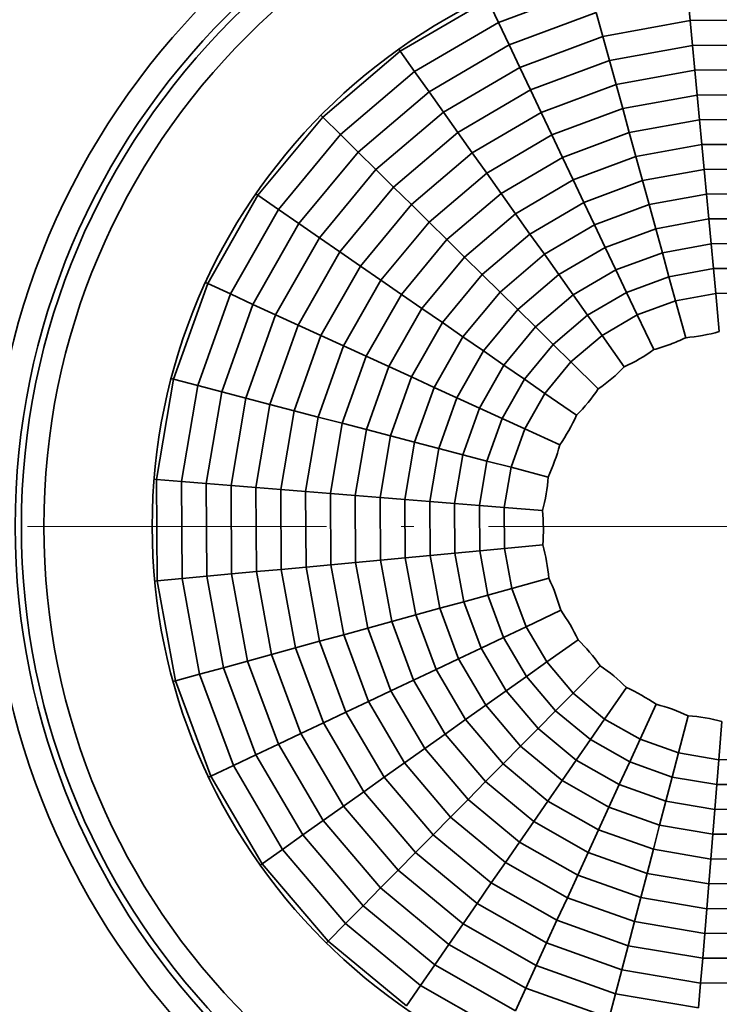
# Model space of a CAD drawing. Extents: x 0 to 594, y 0 to 420.
# Drawn here: x 251 to 279, y 350 to 389 of the extents above; entities that cross this region are included whole.
import ezdxf

# ---------------------------------------------------------------- set-up
doc = ezdxf.new("R2010")
doc.units = 0
doc.linetypes.add('DASHDOT', pattern=[18.5, 12, -3, 0.5, -3])

msp = doc.modelspace()

# ---------------------------------------------------------------- linework, layer by layer
at = {"color": 7, "lineweight": 35, "ltscale": 0.097615}
for p, q in [((273.865448, 390.393066), (270.205109, 389.033752)), ((263.861786, 384.530212), (261.371521, 381.522827)), ((261.371521, 381.522827), (259.441284, 378.128723)), ((258.205322, 362.856171), (259.564636, 359.195831)), ((259.564636, 359.195831), (261.53894, 355.827148)), ((267.075531, 350.362244), (270.469666, 348.432007))]:
    msp.add_line(p, q, dxfattribs=at)
at = {"color": 7, "lineweight": 35, "ltscale": 0.101972}
for p, q in [((269.776611, 389.937256), (266.257538, 387.874878)), ((266.257538, 387.874878), (263.150085, 385.232697)), ((263.150085, 385.232697), (260.548645, 382.091064)), ((260.548645, 382.091064), (258.532257, 378.545441)), ((258.532257, 378.545441), (257.162201, 374.703522)), ((257.162201, 374.703522), (256.480072, 370.682068)), ((256.480072, 370.682068), (256.506653, 366.603271)), ((256.506653, 366.603271), (257.241119, 362.591064)), ((257.241119, 362.591064), (258.661102, 358.767334)), ((260.723541, 355.24826), (263.365692, 352.140808)), ((263.365692, 352.140808), (266.507324, 349.539368))]:
    msp.add_line(p, q, dxfattribs=at)
at = {"color": 7, "lineweight": 35, "ltscale": 0.024999}
for p, q in [((270.205109, 389.033752), (269.776611, 389.937256)), ((271.062134, 387.226685), (270.633636, 388.130188)), ((267.415344, 386.24408), (266.836456, 387.059448)), ((271.919159, 385.419617), (271.490662, 386.32312)), ((268.573151, 384.613281), (267.994263, 385.42865)), ((272.776215, 383.612549), (272.347687, 384.516052)), ((262.194366, 380.95462), (261.371521, 381.522827)), ((268.843658, 379.612823), (268.131989, 380.315308)), ((263.077454, 376.461914), (262.168427, 376.878601)), ((266.713623, 374.795105), (265.804596, 375.211792)), ((270.349792, 373.128296), (269.440765, 373.544983)), ((274.636688, 357.52243), (274.220001, 356.613403)), ((268.283081, 357.122681), (267.580597, 356.411011)), ((266.878113, 355.69928), (266.175629, 354.98761))]:
    msp.add_line(p, q, dxfattribs=at)
at = {"color": 7, "lineweight": 35, "ltscale": 0.025}
for p, q in [((277.893494, 389.104919), (277.799835, 390.100525)), ((274.39566, 388.4646), (274.130554, 389.428833)), ((277.987122, 388.109314), (277.893494, 389.104919)), ((274.660767, 387.500397), (274.39566, 388.4646)), ((278.08078, 387.113708), (277.987122, 388.109314)), ((274.925873, 386.536194), (274.660767, 387.500397)), ((278.174408, 386.118103), (278.08078, 387.113708)), ((275.190979, 385.57196), (274.925873, 386.536194)), ((278.268066, 385.122498), (278.174408, 386.118103)), ((275.456085, 384.607727), (275.190979, 385.57196)), ((263.861786, 384.530212), (263.150085, 385.232697)), ((278.361694, 384.126892), (278.268066, 385.122498)), ((264.573486, 383.827728), (263.861786, 384.530212)), ((269.152039, 383.797852), (268.573151, 384.613281)), ((275.721191, 383.643524), (275.456085, 384.607727)), ((278.455353, 383.131287), (278.361694, 384.126892)), ((265.285187, 383.125244), (264.573486, 383.827728)), ((269.730957, 382.982483), (269.152039, 383.797852)), ((273.204712, 382.708984), (272.776215, 383.612549)), ((275.986298, 382.679321), (275.721191, 383.643524)), ((265.996887, 382.42276), (265.285187, 383.125244)), ((278.549011, 382.135681), (278.455353, 383.131287)), ((270.309845, 382.167084), (269.730957, 382.982483)), ((266.708588, 381.720276), (265.996887, 382.42276)), ((273.63324, 381.80545), (273.204712, 382.708984)), ((276.251404, 381.715088), (275.986298, 382.679321)), ((261.371521, 381.522827), (260.548645, 382.091064)), ((270.888763, 381.351685), (270.309845, 382.167084)), ((278.642639, 381.140076), (278.549011, 382.135681)), ((267.420288, 381.017792), (266.708588, 381.720276)), ((274.061737, 380.901917), (273.63324, 381.80545)), ((276.51651, 380.750854), (276.251404, 381.715088)), ((271.467651, 380.536285), (270.888763, 381.351685)), ((263.017242, 380.386383), (262.194366, 380.95462)), ((268.131989, 380.315308), (267.420288, 381.017792)), ((274.490265, 379.998383), (274.061737, 380.901917)), ((276.781616, 379.786652), (276.51651, 380.750854)), ((278.736298, 380.14447), (278.642639, 381.140076)), ((263.840118, 379.818176), (263.017242, 380.386383)), ((272.04657, 379.720886), (271.467651, 380.536285)), ((274.918762, 379.094849), (274.490265, 379.998383)), ((278.829926, 379.148865), (278.736298, 380.14447)), ((264.662994, 379.249939), (263.840118, 379.818176)), ((269.555359, 378.910339), (268.843658, 379.612823)), ((272.625458, 378.905487), (272.04657, 379.720886)), ((277.046722, 378.822449), (276.781616, 379.786652)), ((265.48587, 378.681702), (264.662994, 379.249939)), ((270.267059, 378.207855), (269.555359, 378.910339)), ((273.204346, 378.090088), (272.625458, 378.905487)), ((275.34729, 378.191315), (274.918762, 379.094849)), ((277.311829, 377.858215), (277.046722, 378.822449)), ((278.923584, 378.153259), (278.829926, 379.148865)), ((259.441284, 378.128723), (258.532257, 378.545441)), ((266.308746, 378.113464), (265.48587, 378.681702)), ((260.350342, 377.712036), (259.441284, 378.128723)), ((267.131622, 377.545258), (266.308746, 378.113464)), ((270.97876, 377.505371), (270.267059, 378.207855)), ((273.783264, 377.274689), (273.204346, 378.090088)), ((275.775787, 377.287781), (275.34729, 378.191315)), ((261.259369, 377.295319), (260.350342, 377.712036)), ((262.168427, 376.878601), (261.259369, 377.295319)), ((267.954468, 376.97702), (267.131622, 377.545258)), ((271.69046, 376.802887), (270.97876, 377.505371)), ((274.362152, 376.45929), (273.783264, 377.274689)), ((268.777344, 376.408813), (267.954468, 376.97702)), ((272.402161, 376.100403), (271.69046, 376.802887)), ((263.986511, 376.045227), (263.077454, 376.461914)), ((269.60022, 375.840576), (268.777344, 376.408813)), ((264.895538, 375.62851), (263.986511, 376.045227)), ((273.113861, 375.397919), (272.402161, 376.100403)), ((265.804596, 375.211792), (264.895538, 375.62851)), ((270.423096, 375.272339), (269.60022, 375.840576)), ((271.245972, 374.704102), (270.423096, 375.272339)), ((258.129791, 374.450989), (257.162201, 374.703522)), ((259.097382, 374.198486), (258.129791, 374.450989)), ((267.622681, 374.378387), (266.713623, 374.795105)), ((272.068848, 374.135895), (271.245972, 374.704102)), ((260.064972, 373.945984), (259.097382, 374.198486)), ((268.531708, 373.96167), (267.622681, 374.378387)), ((261.032562, 373.693451), (260.064972, 373.945984)), ((262.000153, 373.440918), (261.032562, 373.693451)), ((269.440765, 373.544983), (268.531708, 373.96167)), ((262.967743, 373.188416), (262.000153, 373.440918)), ((263.935333, 372.935883), (262.967743, 373.188416)), ((264.902924, 372.68335), (263.935333, 372.935883)), ((271.25885, 372.711578), (270.349792, 373.128296)), ((265.870514, 372.430847), (264.902924, 372.68335)), ((266.838104, 372.178314), (265.870514, 372.430847)), ((267.805695, 371.925812), (266.838104, 372.178314)), ((268.773285, 371.673279), (267.805695, 371.925812)), ((269.740875, 371.420776), (268.773285, 371.673279)), ((270.708466, 371.168243), (269.740875, 371.420776)), ((258.473572, 370.520752), (257.476837, 370.60141)), ((259.470306, 370.440094), (258.473572, 370.520752)), ((260.467041, 370.359436), (259.470306, 370.440094)), ((262.460541, 370.19809), (261.463806, 370.278748)), ((263.457275, 370.117432), (262.460541, 370.19809)), ((264.45401, 370.036774), (263.457275, 370.117432)), ((265.450745, 369.956116), (264.45401, 370.036774)), ((267.444244, 369.794769), (266.44751, 369.875427)), ((268.440979, 369.714111), (267.444244, 369.794769)), ((269.437714, 369.633453), (268.440979, 369.714111)), ((268.453918, 367.72699), (267.458313, 367.633362)), ((269.449524, 367.820648), (268.453918, 367.72699)), ((270.445129, 367.914307), (269.449524, 367.820648)), ((264.471497, 367.352417), (263.475891, 367.258789)), ((265.467102, 367.446075), (264.471497, 367.352417)), ((266.462708, 367.539734), (265.467102, 367.446075)), ((267.458313, 367.633362), (266.462708, 367.539734)), ((260.489075, 366.977844), (259.493469, 366.884216)), ((261.48468, 367.071503), (260.489075, 366.977844)), ((262.480286, 367.165131), (261.48468, 367.071503)), ((263.475891, 367.258789), (262.480286, 367.165131)), ((257.502258, 366.69693), (256.506653, 366.603271)), ((258.497864, 366.790558), (257.502258, 366.69693)), ((259.493469, 366.884216), (258.497864, 366.790558)), ((270.740173, 366.302551), (269.77594, 366.037445)), ((268.811737, 365.772339), (267.847504, 365.507233)), ((269.77594, 366.037445), (268.811737, 365.772339)), ((267.847504, 365.507233), (266.883301, 365.242126)), ((265.919067, 364.97702), (264.954865, 364.711914)), ((266.883301, 365.242126), (265.919067, 364.97702)), ((264.954865, 364.711914), (263.990631, 364.446808)), ((271.310608, 364.76651), (270.407074, 364.338013)), ((263.026428, 364.181702), (262.062195, 363.916595)), ((263.990631, 364.446808), (263.026428, 364.181702)), ((270.407074, 364.338013), (269.50354, 363.909485)), ((262.062195, 363.916595), (261.097992, 363.651489)), ((269.50354, 363.909485), (268.600006, 363.480988)), ((260.133759, 363.386383), (259.169556, 363.121277)), ((261.097992, 363.651489), (260.133759, 363.386383)), ((268.600006, 363.480988), (267.696472, 363.05246)), ((272.139099, 363.352875), (271.3237, 362.773987)), ((259.169556, 363.121277), (258.205322, 362.856171)), ((267.696472, 363.05246), (266.792938, 362.623962)), ((258.205322, 362.856171), (257.241119, 362.591064)), ((266.792938, 362.623962), (265.889404, 362.195435)), ((271.3237, 362.773987), (270.508301, 362.195068)), ((265.889404, 362.195435), (264.98587, 361.766907)), ((270.508301, 362.195068), (269.692902, 361.61618)), ((273.20047, 362.104584), (272.497986, 361.392883)), ((264.98587, 361.766907), (264.082336, 361.338409)), ((269.692902, 361.61618), (268.877502, 361.037292)), ((272.497986, 361.392883), (271.795502, 360.681183)), ((264.082336, 361.338409), (263.178802, 360.909912)), ((268.877502, 361.037292), (268.062103, 360.458374)), ((274.462494, 361.05957), (273.894257, 360.236694)), ((271.795502, 360.681183), (271.093018, 359.969482)), ((262.275238, 360.481384), (261.371704, 360.052856)), ((268.062103, 360.458374), (267.246704, 359.879456)), ((273.894257, 360.236694), (273.32605, 359.413818)), ((275.88681, 360.249573), (275.470093, 359.340515)), ((261.371704, 360.052856), (260.46817, 359.624359)), ((267.246704, 359.879456), (266.431305, 359.300568)), ((271.093018, 359.969482), (270.390533, 359.257782)), ((260.46817, 359.624359), (259.564636, 359.195831)), ((273.32605, 359.413818), (272.757813, 358.590942)), ((277.430145, 359.699188), (277.177612, 358.731598)), ((279.045593, 359.425171), (278.964935, 358.428436)), ((259.564636, 359.195831), (258.661102, 358.767334)), ((266.431305, 359.300568), (265.615906, 358.72168)), ((270.390533, 359.257782), (269.688049, 358.546082)), ((275.470093, 359.340515), (275.053406, 358.431458)), ((265.615906, 358.72168), (264.800507, 358.142761)), ((277.177612, 358.731598), (276.92511, 357.764008)), ((269.688049, 358.546082), (268.985565, 357.834381)), ((272.757813, 358.590942), (272.189575, 357.768066)), ((275.053406, 358.431458), (274.636688, 357.52243)), ((278.964935, 358.428436), (278.884277, 357.431702)), ((264.800507, 358.142761), (263.985107, 357.563873)), ((268.985565, 357.834381), (268.283081, 357.122681)), ((263.985107, 357.563873), (263.169708, 356.984985)), ((272.189575, 357.768066), (271.621368, 356.94519)), ((276.92511, 357.764008), (276.672577, 356.796417)), ((278.884277, 357.431702), (278.803619, 356.434967)), ((263.169708, 356.984985), (262.354309, 356.406067)), ((271.621368, 356.94519), (271.053131, 356.122314)), ((276.672577, 356.796417), (276.420074, 355.828827)), ((262.354309, 356.406067), (261.53894, 355.827148)), ((274.220001, 356.613403), (273.803284, 355.704346)), ((278.803619, 356.434967), (278.722931, 355.438232)), ((271.053131, 356.122314), (270.484894, 355.299469)), ((261.53894, 355.827148), (260.723541, 355.24826)), ((273.803284, 355.704346), (273.386597, 354.795288)), ((276.420074, 355.828827), (276.167542, 354.861237)), ((270.484894, 355.299469), (269.916687, 354.476593)), ((266.175629, 354.98761), (265.473145, 354.275909)), ((273.386597, 354.795288), (272.969879, 353.886261)), ((276.167542, 354.861237), (275.915009, 353.893646)), ((265.473145, 354.275909), (264.77066, 353.564209)), ((269.916687, 354.476593), (269.34845, 353.653717)), ((278.642273, 354.441467), (278.561615, 353.444733)), ((272.969879, 353.886261), (272.553162, 352.977234)), ((275.915009, 353.893646), (275.662506, 352.926056)), ((264.77066, 353.564209), (264.068176, 352.852509)), ((269.34845, 353.653717), (268.780212, 352.830841)), ((278.561615, 353.444733), (278.480957, 352.447998)), ((264.068176, 352.852509), (263.365692, 352.140808)), ((268.780212, 352.830841), (268.212006, 352.007965)), ((272.553162, 352.977234), (272.136475, 352.068176)), ((275.662506, 352.926056), (275.409973, 351.958466)), ((278.480957, 352.447998), (278.400299, 351.451263)), ((268.212006, 352.007965), (267.643768, 351.185089)), ((272.136475, 352.068176), (271.719757, 351.159149)), ((275.409973, 351.958466), (275.157471, 350.990875)), ((267.643768, 351.185089), (267.075531, 350.362244)), ((271.719757, 351.159149), (271.30307, 350.250092)), ((278.400299, 351.451263), (278.319641, 350.454529)), ((275.157471, 350.990875), (274.904938, 350.023285)), ((267.075531, 350.362244), (266.507324, 349.539368)), ((271.30307, 350.250092), (270.886353, 349.341064)), ((274.904938, 350.023285), (274.652405, 349.055695))]:
    msp.add_line(p, q, dxfattribs=at)
at = {"color": 7, "lineweight": 35, "ltscale": 0.093257}
for p, q in [((274.130554, 389.428833), (270.633636, 388.130188)), ((267.415344, 386.24408), (264.573486, 383.827728)), ((264.573486, 383.827728), (262.194366, 380.95462)), ((260.350342, 377.712036), (259.097382, 374.198486)), ((259.097382, 374.198486), (258.473572, 370.520752)), ((258.473572, 370.520752), (258.497864, 366.790558)), ((260.46817, 359.624359), (262.354309, 356.406067)), ((262.354309, 356.406067), (264.77066, 353.564209)), ((264.77066, 353.564209), (267.643768, 351.185089))]:
    msp.add_line(p, q, dxfattribs=at)
at = {"color": 7, "lineweight": 35, "ltscale": 0.088899}
for p, q in [((277.893494, 389.104919), (274.39566, 388.4646)), ((281.449371, 389.128082), (277.893494, 389.104919)), ((274.39566, 388.4646), (271.062134, 387.226685)), ((271.062134, 387.226685), (267.994263, 385.42865)), ((267.994263, 385.42865), (265.285187, 383.125244)), ((265.285187, 383.125244), (263.017242, 380.386383)), ((263.017242, 380.386383), (261.259369, 377.295319)), ((260.064972, 373.945984), (259.470306, 370.440094)), ((259.470306, 370.440094), (259.493469, 366.884216)), ((259.493469, 366.884216), (260.133759, 363.386383)), ((260.133759, 363.386383), (261.371704, 360.052856)), ((263.169708, 356.984985), (265.473145, 354.275909)), ((265.473145, 354.275909), (268.212006, 352.007965)), ((268.212006, 352.007965), (271.30307, 350.250092))]:
    msp.add_line(p, q, dxfattribs=at)
at = {"color": 7, "lineweight": 35, "ltscale": 0.097614}
for p, q in [((270.205109, 389.033752), (266.836456, 387.059448)), ((266.836456, 387.059448), (263.861786, 384.530212)), ((259.441284, 378.128723), (258.129791, 374.450989)), ((258.129791, 374.450989), (257.476837, 370.60141)), ((257.476837, 370.60141), (257.502258, 366.69693)), ((257.502258, 366.69693), (258.205322, 362.856171)), ((261.53894, 355.827148), (264.068176, 352.852509)), ((264.068176, 352.852509), (267.075531, 350.362244))]:
    msp.add_line(p, q, dxfattribs=at)
at = {"color": 7, "lineweight": 35, "ltscale": 0.025001}
for p, q in [((270.633636, 388.130188), (270.205109, 389.033752)), ((266.836456, 387.059448), (266.257538, 387.874878)), ((271.490662, 386.32312), (271.062134, 387.226685)), ((267.994263, 385.42865), (267.415344, 386.24408)), ((272.347687, 384.516052), (271.919159, 385.419617)), ((257.476837, 370.60141), (256.480072, 370.682068)), ((261.463806, 370.278748), (260.467041, 370.359436)), ((266.44751, 369.875427), (265.450745, 369.956116)), ((270.434479, 369.552795), (269.437714, 369.633453)), ((263.178802, 360.909912), (262.275238, 360.481384)), ((267.580597, 356.411011), (266.878113, 355.69928)), ((278.722931, 355.438232), (278.642273, 354.441467)), ((278.319641, 350.454529), (278.238953, 349.457764))]:
    msp.add_line(p, q, dxfattribs=at)
at = {"color": 7, "lineweight": 35, "ltscale": 0.0025}
for p, q in [((266.257538, 387.874878), (266.199646, 387.956421)), ((263.150085, 385.232697), (263.078918, 385.302948)), ((260.548645, 382.091064), (260.466339, 382.147888)), ((258.532257, 378.545441), (258.441345, 378.587097)), ((257.162201, 374.703522), (257.06543, 374.72879)), ((256.480072, 370.682068), (256.380402, 370.690155)), ((256.506653, 366.603271), (256.407104, 366.593903)), ((257.241119, 362.591064), (257.144684, 362.564545)), ((260.723541, 355.24826), (260.641998, 355.190369)), ((263.365692, 352.140808), (263.295441, 352.069641))]:
    msp.add_line(p, q, dxfattribs=at)
at = {"color": 7, "lineweight": 35, "ltscale": 0.093256}
for p, q in [((270.633636, 388.130188), (267.415344, 386.24408)), ((262.194366, 380.95462), (260.350342, 377.712036)), ((258.497864, 366.790558), (259.169556, 363.121277)), ((259.169556, 363.121277), (260.46817, 359.624359)), ((267.643768, 351.185089), (270.886353, 349.341064))]:
    msp.add_line(p, q, dxfattribs=at)
at = {"color": 7, "lineweight": 35, "ltscale": 0.084541}
for p, q in [((277.987122, 388.109314), (274.660767, 387.500397)), ((274.660767, 387.500397), (271.490662, 386.32312)), ((271.490662, 386.32312), (268.573151, 384.613281)), ((268.573151, 384.613281), (265.996887, 382.42276)), ((265.996887, 382.42276), (263.840118, 379.818176)), ((262.168427, 376.878601), (261.032562, 373.693451)), ((261.032562, 373.693451), (260.467041, 370.359436)), ((260.489075, 366.977844), (261.097992, 363.651489)), ((261.097992, 363.651489), (262.275238, 360.481384)), ((262.275238, 360.481384), (263.985107, 357.563873)), ((263.985107, 357.563873), (266.175629, 354.98761)), ((266.175629, 354.98761), (268.780212, 352.830841)), ((268.780212, 352.830841), (271.719757, 351.159149)), ((271.719757, 351.159149), (274.904938, 350.023285)), ((274.904938, 350.023285), (278.238953, 349.457764))]:
    msp.add_line(p, q, dxfattribs=at)
at = {"color": 7, "lineweight": 35, "ltscale": 0.084542}
for p, q in [((281.368713, 388.131348), (277.987122, 388.109314)), ((263.840118, 379.818176), (262.168427, 376.878601)), ((260.467041, 370.359436), (260.489075, 366.977844))]:
    msp.add_line(p, q, dxfattribs=at)
at = {"color": 7, "lineweight": 35, "ltscale": 0.080183}
for p, q in [((278.08078, 387.113708), (274.925873, 386.536194)), ((281.288025, 387.134583), (278.08078, 387.113708)), ((266.708588, 381.720276), (264.662994, 379.249939)), ((264.662994, 379.249939), (263.077454, 376.461914)), ((263.077454, 376.461914), (262.000153, 373.440918)), ((262.000153, 373.440918), (261.463806, 370.278748)), ((261.463806, 370.278748), (261.48468, 367.071503)), ((261.48468, 367.071503), (262.062195, 363.916595)), ((262.062195, 363.916595), (263.178802, 360.909912)), ((266.878113, 355.69928), (269.34845, 353.653717)), ((269.34845, 353.653717), (272.136475, 352.068176)), ((272.136475, 352.068176), (275.157471, 350.990875)), ((275.157471, 350.990875), (278.319641, 350.454529)), ((278.319641, 350.454529), (281.526886, 350.475403))]:
    msp.add_line(p, q, dxfattribs=at)
at = {"color": 7, "lineweight": 35, "ltscale": 0.080184}
for p, q in [((274.925873, 386.536194), (271.919159, 385.419617)), ((271.919159, 385.419617), (269.152039, 383.797852)), ((263.178802, 360.909912), (264.800507, 358.142761)), ((264.800507, 358.142761), (266.878113, 355.69928))]:
    msp.add_line(p, q, dxfattribs=at)
at = {"color": 7, "lineweight": 35, "ltscale": 0.075825}
for p, q in [((278.174408, 386.118103), (275.190979, 385.57196)), ((272.347687, 384.516052), (269.730957, 382.982483)), ((269.730957, 382.982483), (267.420288, 381.017792)), ((265.48587, 378.681702), (263.986511, 376.045227)), ((262.480286, 367.165131), (263.026428, 364.181702)), ((264.082336, 361.338409), (265.615906, 358.72168)), ((265.615906, 358.72168), (267.580597, 356.411011)), ((269.916687, 354.476593), (272.553162, 352.977234))]:
    msp.add_line(p, q, dxfattribs=at)
at = {"color": 7, "lineweight": 35, "ltscale": 0.075826}
for p, q in [((281.207367, 386.137848), (278.174408, 386.118103)), ((275.190979, 385.57196), (272.347687, 384.516052)), ((267.420288, 381.017792), (265.48587, 378.681702)), ((263.986511, 376.045227), (262.967743, 373.188416)), ((262.967743, 373.188416), (262.460541, 370.19809)), ((262.460541, 370.19809), (262.480286, 367.165131)), ((263.026428, 364.181702), (264.082336, 361.338409)), ((267.580597, 356.411011), (269.916687, 354.476593)), ((272.553162, 352.977234), (275.409973, 351.958466)), ((275.409973, 351.958466), (278.400299, 351.451263)), ((278.400299, 351.451263), (281.433258, 351.471008))]:
    msp.add_line(p, q, dxfattribs=at)
at = {"color": 7, "lineweight": 35, "ltscale": 0.071468}
for p, q in [((278.268066, 385.122498), (275.456085, 384.607727)), ((281.126709, 385.141113), (278.268066, 385.122498)), ((272.776215, 383.612549), (270.309845, 382.167084)), ((268.131989, 380.315308), (266.308746, 378.113464)), ((264.895538, 375.62851), (263.935333, 372.935883)), ((263.935333, 372.935883), (263.457275, 370.117432)), ((263.457275, 370.117432), (263.475891, 367.258789)), ((263.475891, 367.258789), (263.990631, 364.446808)), ((263.990631, 364.446808), (264.98587, 361.766907)), ((266.431305, 359.300568), (268.283081, 357.122681)), ((270.484894, 355.299469), (272.969879, 353.886261)), ((272.969879, 353.886261), (275.662506, 352.926056)), ((275.662506, 352.926056), (278.480957, 352.447998)), ((278.480957, 352.447998), (281.3396, 352.466614))]:
    msp.add_line(p, q, dxfattribs=at)
at = {"color": 7, "lineweight": 35, "ltscale": 0.071467}
for p, q in [((275.456085, 384.607727), (272.776215, 383.612549)), ((270.309845, 382.167084), (268.131989, 380.315308)), ((266.308746, 378.113464), (264.895538, 375.62851)), ((264.98587, 361.766907), (266.431305, 359.300568)), ((268.283081, 357.122681), (270.484894, 355.299469))]:
    msp.add_line(p, q, dxfattribs=at)
at = {"color": 7, "lineweight": 35, "ltscale": 0.06711}
for p, q in [((278.361694, 384.126892), (275.721191, 383.643524)), ((281.046051, 384.144348), (278.361694, 384.126892)), ((275.721191, 383.643524), (273.204712, 382.708984)), ((270.888763, 381.351685), (268.843658, 379.612823)), ((268.843658, 379.612823), (267.131622, 377.545258)), ((267.131622, 377.545258), (265.804596, 375.211792)), ((265.804596, 375.211792), (264.902924, 372.68335)), ((264.45401, 370.036774), (264.471497, 367.352417)), ((264.471497, 367.352417), (264.954865, 364.711914)), ((264.954865, 364.711914), (265.889404, 362.195435)), ((265.889404, 362.195435), (267.246704, 359.879456)), ((267.246704, 359.879456), (268.985565, 357.834381)), ((268.985565, 357.834381), (271.053131, 356.122314)), ((271.053131, 356.122314), (273.386597, 354.795288)), ((275.915009, 353.893646), (278.561615, 353.444733)), ((278.561615, 353.444733), (281.245972, 353.462219))]:
    msp.add_line(p, q, dxfattribs=at)
at = {"color": 7, "lineweight": 35, "ltscale": 0.080182}
msp.add_line((269.152039, 383.797852), (266.708588, 381.720276), dxfattribs=at)
at = {"color": 7, "lineweight": 35, "ltscale": 0.062752}
for p, q in [((278.455353, 383.131287), (275.986298, 382.679321)), ((280.965393, 383.147644), (278.455353, 383.131287)), ((275.986298, 382.679321), (273.63324, 381.80545)), ((273.63324, 381.80545), (271.467651, 380.536285)), ((271.467651, 380.536285), (269.555359, 378.910339)), ((269.555359, 378.910339), (267.954468, 376.97702)), ((267.954468, 376.97702), (266.713623, 374.795105)), ((266.713623, 374.795105), (265.870514, 372.430847)), ((265.870514, 372.430847), (265.450745, 369.956116)), ((265.450745, 369.956116), (265.467102, 367.446075)), ((265.467102, 367.446075), (265.919067, 364.97702)), ((265.919067, 364.97702), (266.792938, 362.623962)), ((266.792938, 362.623962), (268.062103, 360.458374)), ((268.062103, 360.458374), (269.688049, 358.546082)), ((269.688049, 358.546082), (271.621368, 356.94519)), ((271.621368, 356.94519), (273.803284, 355.704346)), ((273.803284, 355.704346), (276.167542, 354.861237)), ((276.167542, 354.861237), (278.642273, 354.441467)), ((278.642273, 354.441467), (281.152313, 354.457825))]:
    msp.add_line(p, q, dxfattribs=at)
at = {"color": 7, "lineweight": 35, "ltscale": 0.067109}
for p, q in [((273.204712, 382.708984), (270.888763, 381.351685)), ((264.902924, 372.68335), (264.45401, 370.036774)), ((273.386597, 354.795288), (275.915009, 353.893646))]:
    msp.add_line(p, q, dxfattribs=at)
at = {"color": 7, "lineweight": 35, "ltscale": 0.058395}
for p, q in [((278.549011, 382.135681), (276.251404, 381.715088)), ((276.251404, 381.715088), (274.061737, 380.901917)), ((272.04657, 379.720886), (270.267059, 378.207855)), ((268.777344, 376.408813), (267.622681, 374.378387)), ((267.622681, 374.378387), (266.838104, 372.178314)), ((266.462708, 367.539734), (266.883301, 365.242126)), ((266.883301, 365.242126), (267.696472, 363.05246)), ((268.877502, 361.037292), (270.390533, 359.257782)), ((272.189575, 357.768066), (274.220001, 356.613403)), ((274.220001, 356.613403), (276.420074, 355.828827))]:
    msp.add_line(p, q, dxfattribs=at)
at = {"color": 7, "lineweight": 35, "ltscale": 0.058394}
for p, q in [((280.884735, 382.150879), (278.549011, 382.135681)), ((274.061737, 380.901917), (272.04657, 379.720886)), ((270.267059, 378.207855), (268.777344, 376.408813)), ((266.838104, 372.178314), (266.44751, 369.875427)), ((266.44751, 369.875427), (266.462708, 367.539734)), ((267.696472, 363.05246), (268.877502, 361.037292)), ((270.390533, 359.257782), (272.189575, 357.768066)), ((276.420074, 355.828827), (278.722931, 355.438232)), ((278.722931, 355.438232), (281.058655, 355.45343))]:
    msp.add_line(p, q, dxfattribs=at)
at = {"color": 7, "lineweight": 35, "ltscale": 0.054036}
for p, q in [((280.804047, 381.154144), (278.642639, 381.140076)), ((276.51651, 380.750854), (274.490265, 379.998383)), ((268.531708, 373.96167), (267.805695, 371.925812)), ((267.444244, 369.794769), (267.458313, 367.633362)), ((267.458313, 367.633362), (267.847504, 365.507233)), ((272.757813, 358.590942), (274.636688, 357.52243)), ((278.803619, 356.434967), (280.965027, 356.449036))]:
    msp.add_line(p, q, dxfattribs=at)
at = {"color": 7, "lineweight": 35, "ltscale": 0.054037}
for p, q in [((278.642639, 381.140076), (276.51651, 380.750854)), ((274.490265, 379.998383), (272.625458, 378.905487)), ((272.625458, 378.905487), (270.97876, 377.505371)), ((270.97876, 377.505371), (269.60022, 375.840576)), ((269.60022, 375.840576), (268.531708, 373.96167)), ((267.805695, 371.925812), (267.444244, 369.794769)), ((267.847504, 365.507233), (268.600006, 363.480988)), ((268.600006, 363.480988), (269.692902, 361.61618)), ((269.692902, 361.61618), (271.093018, 359.969482)), ((271.093018, 359.969482), (272.757813, 358.590942)), ((274.636688, 357.52243), (276.672577, 356.796417)), ((276.672577, 356.796417), (278.803619, 356.434967))]:
    msp.add_line(p, q, dxfattribs=at)
at = {"color": 7, "lineweight": 35, "ltscale": 0.049679}
for p, q in [((278.736298, 380.14447), (276.781616, 379.786652)), ((276.781616, 379.786652), (274.918762, 379.094849)), ((274.918762, 379.094849), (273.204346, 378.090088)), ((273.204346, 378.090088), (271.69046, 376.802887)), ((271.69046, 376.802887), (270.423096, 375.272339)), ((270.423096, 375.272339), (269.440765, 373.544983)), ((269.440765, 373.544983), (268.773285, 371.673279)), ((268.773285, 371.673279), (268.440979, 369.714111)), ((268.440979, 369.714111), (268.453918, 367.72699)), ((268.811737, 365.772339), (269.50354, 363.909485)), ((269.50354, 363.909485), (270.508301, 362.195068)), ((270.508301, 362.195068), (271.795502, 360.681183)), ((271.795502, 360.681183), (273.32605, 359.413818)), ((273.32605, 359.413818), (275.053406, 358.431458)), ((275.053406, 358.431458), (276.92511, 357.764008)), ((276.92511, 357.764008), (278.884277, 357.431702))]:
    msp.add_line(p, q, dxfattribs=at)
at = {"color": 7, "lineweight": 35, "ltscale": 0.049678}
for p, q in [((280.723389, 380.15741), (278.736298, 380.14447)), ((268.453918, 367.72699), (268.811737, 365.772339)), ((278.884277, 357.431702), (280.871368, 357.444641))]:
    msp.add_line(p, q, dxfattribs=at)
at = {"color": 7, "lineweight": 35, "ltscale": 0.045321}
for p, q in [((277.046722, 378.822449), (275.34729, 378.191315)), ((278.829926, 379.148865), (277.046722, 378.822449)), ((280.642731, 379.160675), (278.829926, 379.148865)), ((275.34729, 378.191315), (273.783264, 377.274689)), ((273.783264, 377.274689), (272.402161, 376.100403)), ((272.402161, 376.100403), (271.245972, 374.704102)), ((270.349792, 373.128296), (269.740875, 371.420776)), ((269.740875, 371.420776), (269.437714, 369.633453)), ((269.437714, 369.633453), (269.449524, 367.820648)), ((269.449524, 367.820648), (269.77594, 366.037445)), ((269.77594, 366.037445), (270.407074, 364.338013)), ((270.407074, 364.338013), (271.3237, 362.773987)), ((271.3237, 362.773987), (272.497986, 361.392883)), ((272.497986, 361.392883), (273.894257, 360.236694)), ((273.894257, 360.236694), (275.470093, 359.340515)), ((275.470093, 359.340515), (277.177612, 358.731598)), ((277.177612, 358.731598), (278.964935, 358.428436)), ((278.964935, 358.428436), (280.77774, 358.440247))]:
    msp.add_line(p, q, dxfattribs=at)
at = {"color": 7, "lineweight": 35, "ltscale": 0.040963}
for p, q in [((278.923584, 378.153259), (277.311829, 377.858215)), ((280.562073, 378.16394), (278.923584, 378.153259)), ((275.775787, 377.287781), (274.362152, 376.45929)), ((274.362152, 376.45929), (273.113861, 375.397919)), ((273.113861, 375.397919), (272.068848, 374.135895)), ((272.068848, 374.135895), (271.25885, 372.711578)), ((271.25885, 372.711578), (270.708466, 371.168243)), ((270.708466, 371.168243), (270.434479, 369.552795)), ((270.434479, 369.552795), (270.445129, 367.914307)), ((270.445129, 367.914307), (270.740173, 366.302551)), ((271.310608, 364.76651), (272.139099, 363.352875)), ((272.139099, 363.352875), (273.20047, 362.104584)), ((273.20047, 362.104584), (274.462494, 361.05957)), ((274.462494, 361.05957), (275.88681, 360.249573)), ((275.88681, 360.249573), (277.430145, 359.699188)), ((277.430145, 359.699188), (279.045593, 359.425171)), ((279.045593, 359.425171), (280.684082, 359.435852))]:
    msp.add_line(p, q, dxfattribs=at)
at = {"color": 7, "lineweight": 35, "ltscale": 0.038541}
for p, q in [((279.067932, 376.618378), (278.923584, 378.153259)), ((275.254639, 375.20224), (274.362152, 376.45929)), ((274.21106, 374.314941), (273.113861, 375.397919)), ((273.337433, 373.259888), (272.068848, 374.135895)), ((272.660278, 372.069153), (271.25885, 372.711578)), ((271.9711, 369.428436), (270.434479, 369.552795)), ((271.980011, 368.058655), (270.445129, 367.914307)), ((272.226654, 366.711243), (270.740173, 366.302551)), ((272.703552, 365.427124), (271.310608, 364.76651)), ((273.396149, 364.245361), (272.139099, 363.352875)), ((275.338501, 362.328125), (274.462494, 361.05957)), ((276.529236, 361.651001), (275.88681, 360.249573)), ((277.819427, 361.190887), (277.430145, 359.699188))]:
    msp.add_line(p, q, dxfattribs=at)
at = {"color": 7, "lineweight": 35, "ltscale": 0.040964}
for p, q in [((277.311829, 377.858215), (275.775787, 377.287781)), ((270.740173, 366.302551), (271.310608, 364.76651))]:
    msp.add_line(p, q, dxfattribs=at)
at = {"color": 7, "lineweight": 35, "ltscale": 0.038542}
for p, q in [((277.72052, 376.371704), (277.311829, 377.858215)), ((276.436432, 375.894836), (275.775787, 377.287781)), ((272.200165, 370.778931), (270.708466, 371.168243)), ((274.283478, 363.201782), (273.20047, 362.104584)), ((279.169952, 360.961823), (279.045593, 359.425171))]:
    msp.add_line(p, q, dxfattribs=at)
at = {"color": 7, "lineweight": 35, "ltscale": 0.088898}
for p, q in [((261.259369, 377.295319), (260.064972, 373.945984)), ((261.371704, 360.052856), (263.169708, 356.984985)), ((271.30307, 350.250092), (274.652405, 349.055695))]:
    msp.add_line(p, q, dxfattribs=at)
at = {"color": 7, "lineweight": 35, "ltscale": 6.9e-05}
msp.add_line((277.088013, 376.103607), (277.090607, 376.104584), dxfattribs=at)
at = {"color": 7, "lineweight": 35, "ltscale": 0.04532}
msp.add_line((271.245972, 374.704102), (270.349792, 373.128296), dxfattribs=at)
at = {"color": 7, "linetype": 'DASHDOT', "lineweight": 13}
msp.add_line((318.803833, 368.794556), (240.803833, 368.794556), dxfattribs=at)
at = {"color": 7, "lineweight": 35, "ltscale": 0.002499}
msp.add_line((258.661102, 358.767334), (258.57077, 358.724487), dxfattribs=at)
at = {"color": 7, "lineweight": 35, "ltscale": 0.101973}
msp.add_line((258.661102, 358.767334), (260.723541, 355.24826), dxfattribs=at)
at = {"color": 7, "lineweight": 35}
for radius in [30, 29, 28.75, 27.85, 23.5]:
    msp.add_circle((279.803833, 368.794556), radius, dxfattribs=at)
for centre, radius, start, end in [((277.040405, 383.8909), 7.54988, 275.168456, 285.578129), ((274.460632, 383.182739), 7.550957, 285.168721, 290.362274), ((274.46051, 383.182678), 7.550936, 290.384315, 295.577881), ((272.043793, 382.035339), 7.54988, 295.168452, 305.578128), ((269.862457, 380.486664), 7.54988, 305.168454, 315.57813), ((267.983185, 378.582733), 7.54988, 315.168455, 325.578128), ((266.463074, 376.381409), 7.54988, 325.168453, 335.578131), ((265.348297, 373.949524), 7.54988, 335.168453, 345.578131), ((264.67276, 371.361023), 7.54988, 345.168454, 355.57813), ((264.45697, 368.69458), 7.54988, 355.168453, 5.57813), ((264.707489, 366.031128), 7.54988, 5.168453, 15.57813), ((265.416687, 363.45166), 7.54988, 15.168453, 25.57813), ((266.563049, 361.034515), 7.54988, 25.168451, 35.578131), ((268.111725, 358.85318), 7.54988, 35.168453, 45.578132), ((270.015656, 356.973907), 7.54988, 45.168454, 55.578127), ((272.21698, 355.453796), 7.54988, 55.168452, 65.578128), ((274.648865, 354.33902), 7.54988, 65.168454, 75.578133), ((277.237335, 353.663483), 7.54988, 75.168452, 85.578131)]:
    msp.add_arc(centre, radius, start, end, dxfattribs=at)

doc.saveas('drawing.dxf')
